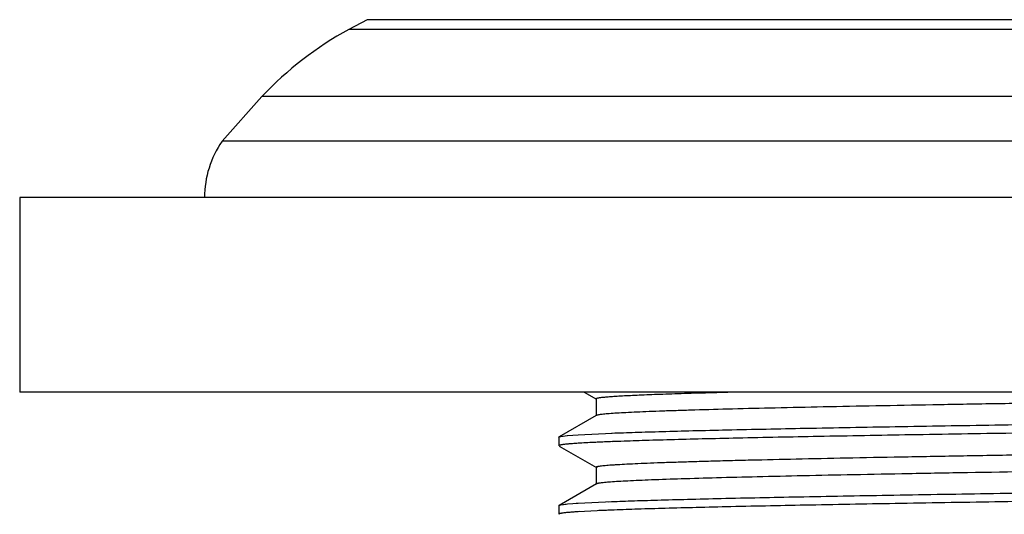
# Model space of a CAD drawing. Units: inches. Extents: x 0 to 11, y 0 to 8.5.
# Drawn here: x 4.5 to 5.4, y 5.8 to 6.2 of the extents above; entities that cross this region are included whole.
import ezdxf

# ---------------------------------------------------------------- set-up
doc = ezdxf.new("R2010")
doc.units = ezdxf.units.IN
doc.header["$LTSCALE"] = 0.605
doc.header["$MEASUREMENT"] = 0
doc.layers.get('0').update_dxf_attribs({"linetype": 'CONTINUOUS'})

msp = doc.modelspace()

# ---------------------------------------------------------------- linework, layer by layer
at = {"color": 7, "linetype": 'Continuous'}
for p, q in [((4.83987, 6.1996), (4.82392, 6.19125)), ((4.74928, 6.13347), (4.71498, 6.09495)), ((6.58507, 6.13347), (4.74928, 6.13347)), ((4.54093, 6.04663), (4.54093, 5.87915)), ((6.79343, 6.04663), (4.54093, 6.04663)), ((6.79343, 5.87915), (4.54093, 5.87915)), ((5.02651, 5.87915), (5.03696, 5.87312)), ((5.03696, 5.87322), (5.03669, 5.87349)), ((5.03669, 5.87343), (5.03669, 5.85883)), ((5.03685, 5.85902), (5.0049, 5.84056)), ((5.03685, 5.85898), (5.03669, 5.85877)), ((5.03733, 5.85918), (5.03687, 5.85898)), ((5.00468, 5.84033), (5.00468, 5.83296)), ((5.00649, 5.84102), (5.01209, 5.84173)), ((5.00652, 5.84102), (5.01193, 5.84171)), ((5.01209, 5.84173), (5.0213, 5.84243)), ((5.03753, 5.83593), (5.02128, 5.83507)), ((5.0213, 5.84243), (5.0505, 5.84384)), ((5.05007, 5.84382), (5.0505, 5.84384)), ((5.05554, 5.83666), (5.05046, 5.83647)), ((5.0049, 5.83274), (5.00596, 5.83239)), ((5.00491, 5.83274), (5.03707, 5.81416)), ((5.03707, 5.81432), (5.03679, 5.8146)), ((5.03679, 5.81449), (5.03679, 5.79999)), ((5.03759, 5.81412), (5.03705, 5.81432)), ((5.03694, 5.80017), (5.00491, 5.78167)), ((5.03694, 5.80008), (5.03679, 5.79988)), ((5.0213, 5.78354), (5.0505, 5.78494)), ((5.00468, 5.78144), (5.00468, 5.77407)), ((5.00626, 5.78208), (5.01209, 5.78284)), ((5.00629, 5.78208), (5.011, 5.78273)), ((5.011, 5.78273), (5.01209, 5.78284)), ((5.01209, 5.78284), (5.0213, 5.78354)), ((5.01957, 5.78343), (5.0213, 5.78354)), ((5.03762, 5.77704), (5.02128, 5.77617)), ((5.05242, 5.77765), (5.05046, 5.77758))]:
    msp.add_line(p, q, dxfattribs=at)
at = {"color": 9, "linetype": 'Continuous'}
for p, q in [((6.49449, 6.1996), (4.83987, 6.1996)), ((6.51044, 6.19125), (4.82392, 6.19125)), ((6.61938, 6.09495), (4.71498, 6.09495))]:
    msp.add_line(p, q, dxfattribs=at)
at = {"color": 7, "linetype": 'Continuous'}
for centre, radius, start, end in [((4.97094, 5.92425), 0.3048, 118.83976, 136.65385), ((4.78502, 6.04663), 0.08509, 145.40264, 180), ((5.08823, 4.71667), 1.1204, 92.55837, 93.26252), ((5.12803, 3.82725), 2.01072, 92.21084, 92.57953), ((5.13768, 3.59527), 2.2429, 92.09866, 92.54159), ((5.12815, 3.76529), 2.01378, 92.21096, 92.57663), ((5.13171, 3.67981), 2.09934, 92.16457, 92.56687)]:
    msp.add_arc(centre, radius, start, end, dxfattribs=at)
for points, knots in [([(5.03671, 5.87349), (5.03671, 5.87356), (5.03681, 5.87367), (5.03698, 5.87376), (5.03718, 5.87385), (5.03744, 5.87394), (5.0379, 5.87407), (5.03862, 5.87422), (5.03967, 5.87439), (5.04152, 5.87465), (5.04443, 5.87495), (5.0486, 5.87529), (5.05368, 5.87564), (5.05965, 5.87599), (5.06648, 5.87634), (5.07416, 5.8767), (5.08267, 5.87705), (5.092, 5.8774), (5.10212, 5.87775), (5.11303, 5.8781), (5.12909, 5.87859), (5.14152, 5.87893), (5.15005, 5.87915)], [0, 0, 0, 0, 0.001862, 0.003348, 0.005284, 0.007693, 0.010588, 0.017865, 0.027156, 0.038483, 0.067283, 0.104184, 0.149031, 0.201662, 0.261912, 0.329614, 0.404605, 0.486743, 0.575894, 0.671928, 0.774712, 1, 1, 1, 1]), ([(5.66726, 5.87345), (5.62751, 5.87286), (5.56834, 5.87198), (5.49027, 5.87079), (5.43373, 5.8699), (5.37926, 5.86902), (5.32737, 5.86813), (5.27859, 5.86724), (5.23342, 5.86636), (5.19228, 5.86547), (5.15547, 5.86459), (5.12762, 5.86383), (5.10768, 5.86321), (5.09456, 5.86277), (5.08269, 5.86233), (5.07212, 5.86189), (5.06287, 5.86145), (5.05499, 5.86101), (5.04929, 5.86062), (5.04545, 5.86031), (5.04311, 5.86009), (5.04114, 5.85987), (5.03954, 5.85965), (5.0383, 5.85944), (5.03761, 5.85927), (5.03733, 5.85918)], [0, 0, 0, 0, 0.189236, 0.281709, 0.37171, 0.458428, 0.541049, 0.618746, 0.69068, 0.756122, 0.814661, 0.865949, 0.888758, 0.909615, 0.928473, 0.945283, 0.959991, 0.972538, 0.982862, 0.987172, 0.990905, 0.994053, 0.996614, 0.998593, 1, 1, 1, 1]), ([(5.0505, 5.84384), (5.0571, 5.84409), (5.07143, 5.84459), (5.09454, 5.84528), (5.12085, 5.84598), (5.1619, 5.84695), (5.21996, 5.84814), (5.29681, 5.84952), (5.38192, 5.8509), (5.47341, 5.85228), (5.56923, 5.85367), (5.66723, 5.85505), (5.76524, 5.85644), (5.86105, 5.85783), (5.95253, 5.85921), (6.03764, 5.86059), (6.11448, 5.86197), (6.17253, 5.86316), (6.21357, 5.86413), (6.23988, 5.86482), (6.26298, 5.86552), (6.2773, 5.86602), (6.2839, 5.86627)], [0, 0, 0, 0, 0.016071, 0.034851, 0.056229, 0.080084, 0.134698, 0.197466, 0.266989, 0.341718, 0.41998, 0.500029, 0.580078, 0.658336, 0.73306, 0.802577, 0.865336, 0.91994, 0.94379, 0.965162, 0.983936, 1, 1, 1, 1]), ([(6.2919, 5.85923), (6.28579, 5.85897), (6.27242, 5.85847), (6.2507, 5.85777), (6.22568, 5.85707), (6.18612, 5.85609), (6.12962, 5.8549), (6.05431, 5.85351), (5.97026, 5.85212), (5.87935, 5.85073), (5.78364, 5.84934), (5.6853, 5.84794), (5.58655, 5.84655), (5.48963, 5.84515), (5.39672, 5.84376), (5.30992, 5.84237), (5.2312, 5.84098), (5.17149, 5.83979), (5.12907, 5.83881), (5.10169, 5.83811), (5.07752, 5.83742), (5.06249, 5.83692), (5.05554, 5.83666)], [0, 0, 0, 0, 0.014839, 0.032449, 0.05273, 0.075573, 0.128444, 0.189821, 0.258309, 0.332397, 0.410393, 0.490529, 0.571001, 0.649981, 0.725691, 0.796435, 0.860583, 0.91669, 0.941336, 0.963523, 0.983119, 1, 1, 1, 1]), ([(5.00468, 5.84035), (5.00469, 5.84042), (5.0048, 5.84052), (5.00497, 5.84061), (5.00527, 5.84073), (5.00578, 5.84088), (5.00623, 5.84097), (5.00649, 5.84102)], [0, 0, 0, 0, 0.108928, 0.194679, 0.304596, 0.60036, 1, 1, 1, 1]), ([(5.03678, 5.8146), (5.03678, 5.81464), (5.03682, 5.81471), (5.03689, 5.81477), (5.03702, 5.81485), (5.03723, 5.81495), (5.03756, 5.81506), (5.03798, 5.81517), (5.0385, 5.81528), (5.0391, 5.81539), (5.04009, 5.81555), (5.04155, 5.81574), (5.04358, 5.81596), (5.04598, 5.81618), (5.04873, 5.81641), (5.05185, 5.81663), (5.05673, 5.81694), (5.0637, 5.81732), (5.07312, 5.81777), (5.08388, 5.81821), (5.09596, 5.81865), (5.10931, 5.8191), (5.12389, 5.81954), (5.13967, 5.81999), (5.15663, 5.82043), (5.18149, 5.82104), (5.21525, 5.8218), (5.25882, 5.82269), (5.3062, 5.82358), (5.35696, 5.82447), (5.41058, 5.82536), (5.4665, 5.82625), (5.5242, 5.82714), (5.58317, 5.82803), (5.64291, 5.82892), (5.70287, 5.82981), (5.78167, 5.83099), (5.85894, 5.83217), (5.93397, 5.83338), (5.98698, 5.83427), (6.03714, 5.83516), (6.08399, 5.83604), (6.12705, 5.83693), (6.16586, 5.83782), (6.19999, 5.8387), (6.22537, 5.83947), (6.24314, 5.84009), (6.25453, 5.84053), (6.26462, 5.84098), (6.27338, 5.84142), (6.2808, 5.84186), (6.28686, 5.84229), (6.29106, 5.84267), (6.29372, 5.84299), (6.29482, 5.84316), (6.29531, 5.84324)], [0, 0, 0, 0, 0.000098, 0.000163, 0.000242, 0.000449, 0.000724, 0.001069, 0.001486, 0.001973, 0.002533, 0.003868, 0.005491, 0.007401, 0.009598, 0.012081, 0.014849, 0.021235, 0.02873, 0.0373, 0.04691, 0.057528, 0.069122, 0.081667, 0.095142, 0.109524, 0.140913, 0.175609, 0.213353, 0.253823, 0.296566, 0.341119, 0.387075, 0.434049, 0.481637, 0.529411, 0.576934, 0.669406, 0.713518, 0.755738, 0.795707, 0.833048, 0.867381, 0.89833, 0.925525, 0.948739, 0.958825, 0.967884, 0.975904, 0.982875, 0.988782, 0.993613, 0.997357, 0.998817, 1, 1, 1, 1]), ([(5.02446, 5.83526), (5.02306, 5.83518), (5.02043, 5.83502), (5.01673, 5.83476), (5.01353, 5.8345), (5.01082, 5.83425), (5.00862, 5.83399), (5.0071, 5.83377), (5.00614, 5.83358), (5.00561, 5.83346), (5.0052, 5.83333), (5.00497, 5.83323), (5.00489, 5.83318)], [0, 0, 0, 0, 0.213208, 0.401288, 0.564168, 0.701783, 0.81409, 0.901082, 0.935113, 0.962874, 0.984442, 1, 1, 1, 1]), ([(5.02128, 5.83507), (5.01959, 5.83496), (5.01653, 5.83475), (5.01238, 5.83441), (5.0095, 5.83411), (5.00765, 5.83386), (5.00688, 5.83373), (5.00654, 5.83367)], [0, 0, 0, 0, 0.341966, 0.622706, 0.842059, 0.928699, 1, 1, 1, 1]), ([(6.29764, 5.82932), (6.29764, 5.82923), (6.29746, 5.82909), (6.29721, 5.82897), (6.29689, 5.82886), (6.29649, 5.82875), (6.29599, 5.82864), (6.29541, 5.82853), (6.29446, 5.82838), (6.29306, 5.82819), (6.29111, 5.82797), (6.28881, 5.82775), (6.28508, 5.82743), (6.27956, 5.82705), (6.27194, 5.82662), (6.26299, 5.82618), (6.25274, 5.82574), (6.24119, 5.82529), (6.22836, 5.82485), (6.21426, 5.82441), (6.19891, 5.82396), (6.18233, 5.82352), (6.15784, 5.82291), (6.12446, 5.82215), (6.08137, 5.82127), (6.03455, 5.82039), (5.98448, 5.8195), (5.93162, 5.81862), (5.87641, 5.81773), (5.81931, 5.81684), (5.76081, 5.81596), (5.68158, 5.81477), (5.5831, 5.81331), (5.46802, 5.81157), (5.37586, 5.81008), (5.30671, 5.80887), (5.25952, 5.80798), (5.21609, 5.8071), (5.17676, 5.80622), (5.14182, 5.80534), (5.11151, 5.80446), (5.08926, 5.8037), (5.07398, 5.80308), (5.06449, 5.80264), (5.05639, 5.8022), (5.04968, 5.80176), (5.04499, 5.80138), (5.04196, 5.80107), (5.04068, 5.8009), (5.0401, 5.80082)], [0, 0, 0, 0, 0.000227, 0.000427, 0.000692, 0.001025, 0.001427, 0.001898, 0.002437, 0.003722, 0.005282, 0.007113, 0.009215, 0.014223, 0.020296, 0.027419, 0.035582, 0.044772, 0.054978, 0.06619, 0.078399, 0.091594, 0.105757, 0.13681, 0.171193, 0.208535, 0.248462, 0.2906, 0.334598, 0.380116, 0.426767, 0.474105, 0.569069, 0.6616, 0.748541, 0.788863, 0.826488, 0.861098, 0.892437, 0.920279, 0.944442, 0.964739, 0.97336, 0.980918, 0.987382, 0.992722, 0.99693, 0.998608, 1, 1, 1, 1]), ([(5.04753, 5.78482), (5.05395, 5.78508), (5.06792, 5.78558), (5.09051, 5.78627), (5.11633, 5.78697), (5.15677, 5.78794), (5.21417, 5.78913), (5.29033, 5.79051), (5.37493, 5.79189), (5.46606, 5.79328), (5.5617, 5.79467), (5.65969, 5.79605), (5.75787, 5.79744), (5.85401, 5.79883), (5.94596, 5.80021), (6.03168, 5.8016), (6.10924, 5.80298), (6.16798, 5.80417), (6.20959, 5.80514), (6.23634, 5.80583), (6.25992, 5.80653), (6.27456, 5.80703), (6.28132, 5.80728)], [0, 0, 0, 0, 0.015623, 0.033976, 0.054947, 0.078415, 0.132323, 0.194517, 0.263605, 0.338015, 0.416098, 0.49612, 0.576281, 0.654786, 0.729874, 0.799858, 0.863199, 0.918471, 0.942666, 0.964392, 0.983539, 1, 1, 1, 1]), ([(5.0401, 5.80082), (5.03971, 5.80077), (5.03901, 5.80066), (5.0381, 5.80048), (5.03749, 5.80032), (5.03713, 5.80019), (5.037, 5.80012), (5.03694, 5.80008)], [0, 0, 0, 0, 0.362402, 0.649168, 0.860933, 0.939285, 1, 1, 1, 1]), ([(6.28669, 5.80012), (6.28026, 5.79987), (6.26626, 5.79937), (6.24363, 5.79867), (6.21778, 5.79798), (6.17727, 5.797), (6.11977, 5.79581), (6.04348, 5.79443), (5.95877, 5.79305), (5.86752, 5.79166), (5.77177, 5.79027), (5.67368, 5.78889), (5.57545, 5.7875), (5.47927, 5.78611), (5.38731, 5.78472), (5.30161, 5.78334), (5.22411, 5.78196), (5.16547, 5.78077), (5.12393, 5.77979), (5.09724, 5.7791), (5.07374, 5.7784), (5.05915, 5.77791), (5.05242, 5.77765)], [0, 0, 0, 0, 0.015654, 0.034027, 0.055016, 0.07851, 0.132507, 0.194778, 0.263918, 0.338402, 0.416551, 0.496616, 0.576801, 0.655298, 0.730359, 0.800313, 0.863576, 0.918725, 0.942864, 0.964536, 0.983619, 1, 1, 1, 1]), ([(5.00469, 5.78149), (5.00472, 5.78156), (5.00487, 5.78168), (5.00519, 5.78181), (5.00567, 5.78195), (5.00605, 5.78204), (5.00626, 5.78208)], [0, 0, 0, 0, 0.121455, 0.323045, 0.614911, 1, 1, 1, 1]), ([(5.02243, 5.77624), (5.02109, 5.77616), (5.01859, 5.776), (5.01509, 5.77574), (5.0121, 5.77548), (5.00963, 5.77522), (5.00789, 5.775), (5.00676, 5.77481), (5.0061, 5.77468), (5.00558, 5.77455), (5.00518, 5.77443), (5.0049, 5.7743), (5.00477, 5.7742), (5.00474, 5.77414)], [0, 0, 0, 0, 0.224588, 0.420641, 0.588122, 0.727009, 0.837309, 0.881764, 0.919117, 0.949416, 0.97276, 0.989386, 1, 1, 1, 1]), ([(5.02128, 5.77617), (5.01959, 5.77607), (5.01653, 5.77586), (5.01238, 5.77551), (5.0095, 5.77521), (5.00765, 5.77496), (5.00688, 5.77484), (5.00654, 5.77477)], [0, 0, 0, 0, 0.341966, 0.622706, 0.842059, 0.928699, 1, 1, 1, 1]), ([(5.03689, 5.75571), (5.03689, 5.7558), (5.03706, 5.75594), (5.03731, 5.75605), (5.03763, 5.75617), (5.03803, 5.75627), (5.03853, 5.75639), (5.03911, 5.7565), (5.04007, 5.75665), (5.0415, 5.75684), (5.0435, 5.75706), (5.04586, 5.75729), (5.04975, 5.7576), (5.0555, 5.75798), (5.06347, 5.75842), (5.07282, 5.75886), (5.08352, 5.7593), (5.09553, 5.75975), (5.10881, 5.76019), (5.12332, 5.76063), (5.13904, 5.76108), (5.15591, 5.76152), (5.18063, 5.76213), (5.21418, 5.76289), (5.25747, 5.76377), (5.30454, 5.76466), (5.35497, 5.76555), (5.40826, 5.76643), (5.46389, 5.76732), (5.52133, 5.7682), (5.58006, 5.76909), (5.65945, 5.77028), (5.75796, 5.77174), (5.85507, 5.77322), (5.93001, 5.77442), (5.983, 5.77531), (6.03319, 5.77619), (6.08015, 5.77708), (6.12341, 5.77796), (6.1625, 5.77884), (6.197, 5.77972), (6.22659, 5.7806), (6.24809, 5.78136), (6.26269, 5.78199), (6.27167, 5.78243), (6.27931, 5.78287), (6.28562, 5.7833), (6.29002, 5.78369), (6.29286, 5.784), (6.29405, 5.78416), (6.29459, 5.78425)], [0, 0, 0, 0, 0.000226, 0.000424, 0.000687, 0.001019, 0.001421, 0.001894, 0.002438, 0.003742, 0.005337, 0.007224, 0.009404, 0.014628, 0.020979, 0.028428, 0.036947, 0.046506, 0.057076, 0.068627, 0.081128, 0.094551, 0.108866, 0.140075, 0.174565, 0.212098, 0.25231, 0.294811, 0.339176, 0.384968, 0.431769, 0.479195, 0.574284, 0.666644, 0.710754, 0.752976, 0.79298, 0.830437, 0.864962, 0.896143, 0.923643, 0.947238, 0.966742, 0.974933, 0.982076, 0.988165, 0.993191, 0.997141, 0.998707, 1, 1, 1, 1]), ([(5.00654, 5.77477), (5.00628, 5.77472), (5.00582, 5.77463), (5.0053, 5.77448), (5.00499, 5.77436), (5.00484, 5.77428), (5.00473, 5.7742), (5.00469, 5.77413), (5.00468, 5.7741)], [0, 0, 0, 0, 0.396381, 0.691173, 0.80138, 0.887825, 0.95245, 1, 1, 1, 1])]:
    msp.add_open_spline(points, degree=3, knots=knots, dxfattribs=at)

doc.saveas('drawing.dxf')
